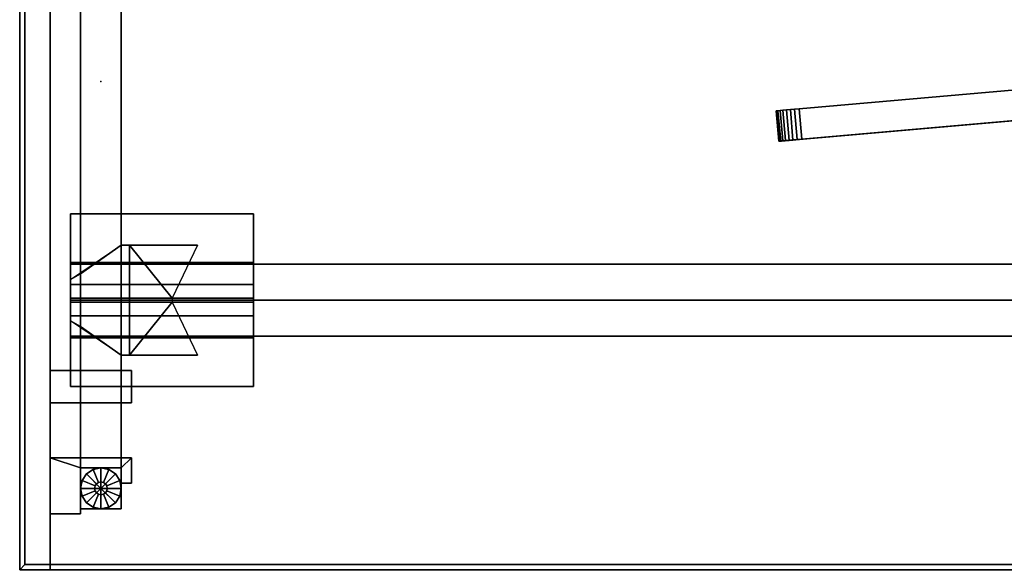
# Model space of a CAD drawing. Units: inches. Extents: x 0 to 216, y 0 to 157.
# Drawn here: x 0 to 24, y 48 to 62 of the extents above; entities that cross this region are included whole.
import ezdxf

# ---------------------------------------------------------------- set-up
doc = ezdxf.new("R2010")
doc.units = ezdxf.units.IN
doc.header["$MEASUREMENT"] = 0
for name, color, linetype in [('A-FURN', 7, 'Continuous'), ('AFUFU-2D-AC-AR-TX', 7, 'Continuous'), ('AFUFU-2D-EP-TX', 3, 'Continuous'), ('AFUFU-2D-LG-TX', 3, 'Continuous'), ('AFUFU-2D-RL-TX', 5, 'Continuous'), ('AFUFU-2D-TP-TX', 1, 'Continuous'), ('AFUFU-3D-AC-CA', 7, 'Continuous'), ('AFUFU-3D-AC-FR', 250, 'Continuous'), ('AFUFU-3D-AC-SC-1', 254, 'Continuous'), ('AFUFU-3D-CR', 3, 'Continuous'), ('AFUFU-3D-EL', 3, 'Continuous'), ('AFUFU-3D-EP-BK', 7, 'Continuous'), ('AFUFU-3D-EP-V', 6, 'Continuous'), ('AFUFU-3D-GL', 7, 'Continuous'), ('AFUFU-3D-RL', 5, 'Continuous'), ('AFUFU-3D-TP', 1, 'Continuous'), ('AFUFU-3D-TP-ED', 1, 'Continuous')]:
    doc.layers.add(name, color=color, linetype=linetype)
doc.styles.get("Standard").update_dxf_attribs({"font": 'arial.ttf'})

# ---------------------------------------------------------------- blocks, each defined once
blk = doc.blocks.new('3_YT7224L')
at = {"layer": 'AFUFU-3D-TP'}
blk.add_point((2, -12), dxfattribs=at)
at = {"layer": 'AFUFU-2D-TP-TX', "flags": 1}
for tag, height in [('CAPTG', 2.5), ('CAPPN', 0.001), ('CAPMG', 0.001), ('CAPMC', 0.001), ('CAPQT', 0.001), ('CAPDH', 0.001), ('CAPGC', 0.001)]:
    blk.add_attdef(tag, (0, 0), '', height=height, dxfattribs=at)
at = {"layer": 'AFUFU-3D-TP'}
mesh = blk.add_polyface(dxfattribs=at)
corners = [(0.125, -23.875), (71.875, -23.875), (71.875, -0.125), (0.125, -0.125)]
mesh.append_faces([[corners[k] for k in face] for face in [(0, 1, 2, 3)]])
mesh = blk.add_polyface(dxfattribs=at)
corners = [(0.125, -23.875, -1.25), (71.875, -23.875, -1.25), (71.875, -0.125, -1.25), (0.125, -0.125, -1.25)]
mesh.append_faces([[corners[k] for k in face] for face in [(0, 1, 2, 3)]])
at = {"layer": 'AFUFU-3D-TP-ED'}
mesh = blk.add_polyface(dxfattribs=at)
corners = [(0, 0), (72, 0), (72, 0, -1.25), (0, 0, -1.25), (72, -24), (0, -24), (0, -24, -1.25), (72, -24, -1.25), (0.125, -23.875), (0.125, -0.125), (71.875, -23.875), (71.875, -0.125), (0.125, -23.875, -1.25), (0.125, -0.125, -1.25), (71.875, -23.875, -1.25), (71.875, -0.125, -1.25)]
mesh.append_faces([[corners[k] for k in face] for face in [(0, 1, 2, 3), (4, 5, 6, 7), (3, 6, 5, 0), (7, 2, 1, 4), (8, 9, 0, 5), (5, 4, 10, 8), (10, 4, 1, 11), (11, 1, 0, 9), (6, 3, 13, 12), (12, 14, 7, 6), (15, 2, 7, 14), (13, 3, 2, 15)]])
blk = doc.blocks.new('3_YBRS69')
at = {"layer": 'AFUFU-3D-RL'}
blk.add_point((0, 0), dxfattribs=at)
at = {"layer": 'AFUFU-2D-RL-TX', "flags": 1}
for tag, height in [('CAPTG', 2.5), ('CAPPN', 0.001), ('CAPMG', 0.001), ('CAPMC', 0.001), ('CAPQT', 0.001), ('CAPDH', 0.001), ('CAPGC', 0.001)]:
    blk.add_attdef(tag, (0, 0), '', height=height, dxfattribs=at)
at = {"layer": 'AFUFU-3D-RL'}
mesh = blk.add_polyface(dxfattribs=at)
corners = [(-2.25, -0.884, -2.291), (67.25, -0.884, -2.291), (67.25, 0, -1.407), (-2.25, 0, -1.407), (67.25, 0.884, -2.291), (-2.25, 0.884, -2.291), (67.25, 0, -3.175), (-2.25, 0, -3.175)]
mesh.append_faces([[corners[k] for k in face] for face in [(0, 1, 2, 3), (3, 2, 4, 5), (5, 4, 6, 7), (7, 6, 1, 0), (7, 0, 3, 5), (6, 4, 2, 1)]])
blk = doc.blocks.new('3_SAPMADCLMPK')
at = {"layer": 'AFUFU-2D-AC-AR-TX', "flags": 1}
for tag, height in [('CAPTG', 2.5), ('CAPPN', 0.001), ('CAPMG', 0.001), ('CAPMC', 0.001), ('CAPQT', 0.001), ('CAPDH', 0.001), ('CAPGC', 0.001)]:
    blk.add_attdef(tag, (0, 0), '', height=height, dxfattribs=at)
at = {"layer": 'AFUFU-3D-AC-CA'}
mesh = blk.add_polyface(dxfattribs=at)
corners = [(-17.385, -12.722, 8.462), (-17.375, -12.721, 8.353), (-17.309, -13.468, 8.353), (-17.32, -13.469, 8.462), (-17.343, -12.718, 8.247), (-17.277, -13.465, 8.247), (-17.291, -12.713, 8.15), (-17.226, -13.46, 8.15), (-17.221, -12.707, 8.065), (-17.156, -13.454, 8.065), (-17.136, -12.7, 7.995), (-17.071, -13.447, 7.995), (-17.039, -12.691, 7.943), (-16.974, -13.438, 7.943), (-16.934, -12.682, 7.911), (-16.869, -13.429, 7.911), (-16.825, -12.673, 7.9), (-16.76, -13.42, 7.9), (-16.825, -12.673, 21.775), (-16.934, -12.682, 21.764), (-16.869, -13.429, 21.764), (-16.76, -13.42, 21.775), (-17.039, -12.691, 21.732), (-16.974, -13.438, 21.732), (-17.136, -12.7, 21.68), (-17.071, -13.447, 21.68), (-17.221, -12.707, 21.61), (-17.156, -13.454, 21.61), (-17.291, -12.713, 21.525), (-17.226, -13.46, 21.525), (-17.343, -12.718, 21.428), (-17.277, -13.465, 21.428), (-17.375, -12.721, 21.322), (-17.309, -13.468, 21.322), (-17.385, -12.722, 21.212), (-17.32, -13.469, 21.212), (-0.824, -11.273, 21.212), (-0.834, -11.274, 21.322), (-0.769, -12.021, 21.322), (-0.758, -12.02, 21.212), (-0.866, -11.276, 21.428), (-0.801, -12.024, 21.428), (-0.918, -11.281, 21.525), (-0.853, -12.028, 21.525), (-0.988, -11.287, 21.61), (-0.922, -12.034, 21.61), (-1.073, -11.294, 21.68), (-1.007, -12.042, 21.68), (-1.17, -11.303, 21.732), (-1.104, -12.05, 21.732), (-1.275, -11.312, 21.764), (-1.209, -12.059, 21.764), (-1.384, -11.322, 21.775), (-1.319, -12.069, 21.775), (-1.384, -11.322, 7.9), (-1.275, -11.312, 7.911), (-1.209, -12.059, 7.911), (-1.319, -12.069, 7.9), (-1.17, -11.303, 7.943), (-1.104, -12.05, 7.943), (-1.073, -11.294, 7.995), (-1.007, -12.042, 7.995), (-0.988, -11.287, 8.065), (-0.922, -12.034, 8.065), (-0.918, -11.281, 8.15), (-0.853, -12.028, 8.15), (-0.866, -11.276, 8.247), (-0.801, -12.024, 8.247), (-0.834, -11.274, 8.353), (-0.769, -12.021, 8.353), (-0.824, -11.273, 8.462), (-0.758, -12.02, 8.462), (-1.319, -12.069, 21.712), (-1.221, -12.06, 21.703), (-1.128, -12.052, 21.674), (-1.042, -12.045, 21.628), (-0.966, -12.038, 21.566), (-0.904, -12.033, 21.49), (-0.858, -12.029, 21.404), (-0.83, -12.026, 21.31), (-0.821, -12.025, 21.212), (-17.258, -13.463, 21.212), (-17.248, -13.462, 21.31), (-17.22, -13.46, 21.404), (-17.174, -13.456, 21.49), (-17.112, -13.451, 21.566), (-17.036, -13.444, 21.628), (-16.95, -13.436, 21.674), (-16.857, -13.428, 21.703), (-16.76, -13.42, 21.712), (-16.76, -13.42, 7.962), (-16.857, -13.428, 7.972), (-16.95, -13.436, 8.001), (-17.036, -13.444, 8.047), (-17.112, -13.451, 8.109), (-17.174, -13.456, 8.185), (-17.22, -13.46, 8.271), (-17.248, -13.462, 8.365), (-17.258, -13.463, 8.462), (-0.821, -12.025, 8.462), (-0.83, -12.026, 8.365), (-0.858, -12.029, 8.271), (-0.904, -12.033, 8.185), (-0.966, -12.038, 8.109), (-1.042, -12.045, 8.047), (-1.128, -12.052, 8.001), (-1.221, -12.06, 7.972), (-1.319, -12.069, 7.962)]
mesh.append_faces([[corners[k] for k in face] for face in [(0, 1, 2, 3), (1, 4, 5, 2), (4, 6, 7, 5), (6, 8, 9, 7), (8, 10, 11, 9), (10, 12, 13, 11), (12, 14, 15, 13), (14, 16, 17, 15), (18, 19, 20, 21), (19, 22, 23, 20), (22, 24, 25, 23), (24, 26, 27, 25), (26, 28, 29, 27), (28, 30, 31, 29), (30, 32, 33, 31), (32, 34, 35, 33), (36, 37, 38, 39), (37, 40, 41, 38), (40, 42, 43, 41), (42, 44, 45, 43), (44, 46, 47, 45), (46, 48, 49, 47), (48, 50, 51, 49), (50, 52, 53, 51), (18, 21, 53, 52), (54, 55, 56, 57), (55, 58, 59, 56), (58, 60, 61, 59), (60, 62, 63, 61), (62, 64, 65, 63), (64, 66, 67, 65), (66, 68, 69, 67), (68, 70, 71, 69), (36, 39, 71, 70), (0, 3, 35, 34), (17, 16, 54, 57)]])
mesh.append_faces([[corners[k] for k in face] for face in [(52, 54, 16, 18), (53, 72, 73, 51), (51, 73, 74, 49), (49, 74, 75, 47), (47, 75, 76, 45), (45, 76, 77, 43), (43, 77, 78, 41), (41, 78, 79, 38), (38, 79, 80, 39), (35, 81, 82, 33), (33, 82, 83, 31), (31, 83, 84, 29), (29, 84, 85, 27), (27, 85, 86, 25), (25, 86, 87, 23), (23, 87, 88, 20), (20, 88, 89, 21), (17, 90, 91, 15), (15, 91, 92, 13), (13, 92, 93, 11), (11, 93, 94, 9), (9, 94, 95, 7), (7, 95, 96, 5), (5, 96, 97, 2), (2, 97, 98, 3), (71, 99, 100, 69), (69, 100, 101, 67), (67, 101, 102, 65), (65, 102, 103, 63), (63, 103, 104, 61), (61, 104, 105, 59), (59, 105, 106, 56), (56, 106, 107, 57), (57, 107, 90, 17), (3, 98, 81, 35), (21, 89, 72, 53), (39, 80, 99, 71)]], dxfattribs={"vtx0": -1, "vtx2": -1})
mesh.append_faces([[corners[k] for k in face] for face in [(40, 37, 68, 66), (66, 64, 42, 40), (44, 42, 64, 62), (62, 60, 46, 44), (48, 46, 60, 58), (58, 55, 50, 48), (52, 50, 55, 54), (4, 1, 32, 30), (30, 28, 6, 4), (8, 6, 28, 26), (26, 24, 10, 8), (12, 10, 24, 22), (22, 19, 14, 12), (16, 14, 19, 18)]], dxfattribs={"vtx1": -1, "vtx3": -1})
mesh.append_faces([[corners[k] for k in face] for face in [(37, 36, 70, 68), (1, 0, 34, 32)]], dxfattribs={"vtx3": -1})
at = {"layer": 'AFUFU-3D-AC-FR'}
mesh = blk.add_polyface(dxfattribs=at)
corners = [(-16.635, -13.409, 8.587), (-17.258, -13.463, 8.462), (-17.248, -13.462, 8.365), (-17.22, -13.46, 8.271), (-17.174, -13.456, 8.185), (-17.112, -13.451, 8.109), (-17.036, -13.444, 8.047), (-16.95, -13.436, 8.001), (-16.857, -13.428, 7.972), (-16.76, -13.42, 7.962), (-1.443, -12.08, 8.587), (-1.319, -12.069, 7.962), (-1.221, -12.06, 7.972), (-1.128, -12.052, 8.001), (-1.042, -12.045, 8.047), (-0.966, -12.038, 8.109), (-0.904, -12.033, 8.185), (-0.858, -12.029, 8.271), (-0.83, -12.026, 8.365), (-0.821, -12.025, 8.462), (-1.443, -12.08, 21.087), (-0.821, -12.025, 21.212), (-0.83, -12.026, 21.31), (-0.858, -12.029, 21.404), (-0.904, -12.033, 21.49), (-0.966, -12.038, 21.566), (-1.042, -12.045, 21.628), (-1.128, -12.052, 21.674), (-1.221, -12.06, 21.703), (-1.319, -12.069, 21.712), (-16.635, -13.409, 21.087), (-16.76, -13.42, 21.712), (-16.857, -13.428, 21.703), (-16.95, -13.436, 21.674), (-17.036, -13.444, 21.628), (-17.112, -13.451, 21.566), (-17.174, -13.456, 21.49), (-17.22, -13.46, 21.404), (-17.248, -13.462, 21.31), (-17.258, -13.463, 21.212)]
mesh.append_faces([[corners[k] for k in face] for face in [(0, 9, 11, 10), (10, 19, 21, 20), (20, 29, 31, 30), (1, 0, 30, 39)]], dxfattribs={"vtx0": -1, "vtx2": -1})
mesh.append_faces([[corners[k] for k in face] for face in [(0, 1, 2, 3), (0, 5, 6, 7), (10, 11, 12, 13), (10, 15, 16, 17), (20, 21, 22, 23), (20, 25, 26, 27), (30, 31, 32, 33), (30, 35, 36, 37)]], dxfattribs={"vtx0": -1, "vtx3": -1})
mesh.append_faces([[corners[k] for k in face] for face in [(3, 4, 5, 0), (7, 8, 9, 0), (13, 14, 15, 10), (17, 18, 19, 10), (23, 24, 25, 20), (27, 28, 29, 20), (33, 34, 35, 30), (37, 38, 39, 30)]], dxfattribs={"vtx2": -1, "vtx3": -1})
at = {"layer": 'AFUFU-3D-AC-SC-1'}
mesh = blk.add_polyface(dxfattribs=at)
corners = [(-16.635, -13.409, 21.087), (-16.635, -13.409, 8.587), (-1.443, -12.08, 8.587), (-1.443, -12.08, 21.087)]
mesh.append_faces([[corners[k] for k in face] for face in [(0, 1, 2, 3)]])
blk = doc.blocks.new('3_YELDD24')
at = {"layer": 'AFUFU-3D-EL'}
blk.add_point((3.5, -17.375, 28.5), dxfattribs=at)
at = {"layer": 'AFUFU-2D-LG-TX', "flags": 1}
for tag, height in [('CAPTG', 2.5), ('CAPPN', 0.001), ('CAPMG', 0.001), ('CAPMC', 0.001), ('CAPQT', 0.001), ('CAPDH', 0.001), ('CAPGC', 0.001)]:
    blk.add_attdef(tag, (0, 0), '', height=height, dxfattribs=at)
at = {"layer": 'AFUFU-3D-CR'}
mesh = blk.add_polyface(dxfattribs=at)
corners = [(2.5, -18.725, 22.925), (2.7, -18.725, 22.925), (2.7, -18.725, 26.425), (2.5, -18.725, 26.425), (4.375, -18.725, 26.425), (2.5, -18.725, 25.125), (1.25, -17.885, 25.585), (1.5, -18.025, 25.125), (1.25, -17.885, 24.675), (1.5, -18.025, 24.675), (2.5, -16.025, 22.925), (2.7, -16.025, 22.925), (2.7, -16.025, 26.425), (2.5, -16.025, 26.425), (4.375, -16.025, 26.425), (2.5, -16.025, 25.125), (1.25, -16.865, 25.585), (1.5, -16.725, 25.125), (1.25, -16.865, 24.675), (1.5, -16.725, 24.675), (1.25, -15.25, 27.25), (5.75, -15.25, 27.25), (5.75, -16.45, 27.25), (1.25, -16.45, 27.25), (1.25, -15.25, 27.2), (5.75, -15.25, 27.2), (5.75, -17.325, 25.125), (1.25, -17.325, 25.125), (5.75, -16.491, 26.209), (5.75, -16.991, 26.709), (5.75, -15.45, 27.25), (1.25, -15.45, 27.25), (1.25, -16.991, 26.709), (1.25, -16.491, 26.209), (1.25, -19.5, 27.25), (5.75, -19.5, 27.25), (5.75, -18.3, 27.25), (1.25, -18.3, 27.25), (1.25, -19.5, 27.2), (5.75, -19.5, 27.2), (5.75, -17.425, 25.125), (1.25, -17.425, 25.125), (5.75, -18.259, 26.209), (5.75, -17.759, 26.709), (5.75, -19.3, 27.25), (1.25, -19.3, 27.25), (1.25, -17.759, 26.709), (1.25, -18.259, 26.209), (1.25, -17.375, 25.125), (1.25, -17.375, 25.325), (5.75, -17.375, 25.125), (5.75, -17.375, 25.325), (3.753, -17.425, 25.125), (3.753, -17.325, 25.125)]
mesh.append_faces([[corners[k] for k in face] for face in [(0, 1, 2, 3), (5, 3, 6, 7), (7, 6, 8, 9), (13, 12, 11, 10), (17, 16, 13, 15), (19, 18, 16, 17), (0, 10, 11, 1), (0, 5, 15, 10), (8, 18, 19, 9), (7, 17, 15, 5), (20, 21, 22, 23), (20, 24, 25, 21), (26, 25, 24, 27), (28, 29, 22, 30), (31, 23, 32, 33), (37, 36, 35, 34), (35, 39, 38, 34), (41, 38, 39, 40), (44, 36, 43, 42), (47, 46, 37, 45), (48, 34, 38, 41), (49, 45, 34, 48), (39, 35, 50, 40), (35, 44, 51, 50), (42, 47, 49, 51), (43, 46, 47, 42), (36, 37, 46, 43), (27, 24, 20, 48), (48, 20, 31, 49), (26, 50, 21, 25), (50, 51, 30, 21), (51, 49, 33, 28), (28, 33, 32, 29), (29, 32, 23, 22), (18, 8, 41, 27), (40, 26, 27, 41), (11, 53, 52, 1), (9, 19, 17, 7)]])
mesh.append_faces([[corners[k] for k in face] for face in [(4, 2, 1, 1), (11, 12, 14, 14), (6, 41, 8, 8), (27, 16, 18, 18), (52, 4, 1, 1), (11, 14, 53, 53)]], dxfattribs={"vtx2": -1})
at = {"layer": 'AFUFU-3D-EL'}
mesh = blk.add_polyface(dxfattribs=at)
corners = [(1.5, -22.5, 25.125), (2.5, -22.5, 25.125), (2.5, 26.25, 25.125), (1.5, 26.25, 25.125), (1.5, 25.25, 22.625), (1.5, -21.5, 22.625), (2.5, -21.5, 22.625), (2.5, 25.25, 22.625), (1.5, -22.5, 0.5), (2.5, -22.5, 0.5), (1.5, -21.5, 0.5), (2.5, -21.5, 0.5), (1.5, 26.25, 0.5), (2.5, 26.25, 0.5), (1.5, 25.25, 0.5), (2.5, 25.25, 0.5)]
mesh.append_faces([[corners[k] for k in face] for face in [(0, 1, 2, 3), (8, 9, 1, 0), (11, 10, 5, 6), (3, 2, 13, 12), (7, 4, 14, 15)]])
mesh.append_faces([[corners[k] for k in face] for face in [(0, 5, 10, 8), (6, 1, 9, 11)]], dxfattribs={"vtx0": -1})
mesh.append_faces([[corners[k] for k in face] for face in [(3, 4, 5, 0), (1, 6, 7, 2)]], dxfattribs={"vtx0": -1, "vtx2": -1})
mesh.append_faces([[corners[k] for k in face] for face in [(12, 14, 4, 3), (15, 13, 2, 7)]], dxfattribs={"vtx2": -1})
at = {"layer": 'AFUFU-3D-GL'}
mesh = blk.add_polyface(dxfattribs=at)
corners = [(2, -22), (2.5, -22), (2.462, -21.809), (2.354, -21.646), (2.156, -22, 0.375), (2.5, -22, 0.375), (2.462, -21.809, 0.375), (2.144, -21.94, 0.375), (2.354, -21.646, 0.375), (2.11, -21.89, 0.375), (2.144, -21.94, 0.5), (2.156, -22, 0.5), (2.11, -21.89, 0.5), (2.191, -21.538, 0.375), (2.06, -21.856, 0.375), (2, -21.5, 0.375), (2, -21.844, 0.375), (2.191, -21.538), (2, -21.5), (2.06, -21.856, 0.5), (2, -21.844, 0.5), (1.809, -21.538, 0.375), (1.94, -21.856, 0.375), (1.646, -21.646, 0.375), (1.89, -21.89, 0.375), (1.809, -21.538), (1.646, -21.646), (1.94, -21.856, 0.5), (1.89, -21.89, 0.5), (1.538, -21.809, 0.375), (1.856, -21.94, 0.375), (1.5, -22, 0.375), (1.844, -22, 0.375), (1.538, -21.809), (1.5, -22), (1.856, -21.94, 0.5), (1.844, -22, 0.5), (1.538, -22.191, 0.375), (1.856, -22.06, 0.375), (1.646, -22.354, 0.375), (1.89, -22.11, 0.375), (1.538, -22.191), (1.646, -22.354), (1.856, -22.06, 0.5), (1.89, -22.11, 0.5), (1.809, -22.462, 0.375), (1.94, -22.144, 0.375), (2, -22.5, 0.375), (2, -22.156, 0.375), (1.809, -22.462), (2, -22.5), (1.94, -22.144, 0.5), (2, -22.156, 0.5), (2.191, -22.462, 0.375), (2.06, -22.144, 0.375), (2.354, -22.354, 0.375), (2.11, -22.11, 0.375), (2.191, -22.462), (2.354, -22.354), (2.06, -22.144, 0.5), (2.11, -22.11, 0.5), (2.462, -22.191, 0.375), (2.144, -22.06, 0.375), (2.462, -22.191), (2.144, -22.06, 0.5)]
mesh.append_faces([[corners[k] for k in face] for face in [(5, 6, 2, 1), (6, 8, 3, 2), (11, 10, 7, 4), (10, 12, 9, 7), (8, 13, 17, 3), (13, 15, 18, 17), (12, 19, 14, 9), (19, 20, 16, 14), (15, 21, 25, 18), (21, 23, 26, 25), (20, 27, 22, 16), (27, 28, 24, 22), (23, 29, 33, 26), (29, 31, 34, 33), (28, 35, 30, 24), (35, 36, 32, 30), (31, 37, 41, 34), (37, 39, 42, 41), (36, 43, 38, 32), (43, 44, 40, 38), (39, 45, 49, 42), (45, 47, 50, 49), (44, 51, 46, 40), (51, 52, 48, 46), (47, 53, 57, 50), (53, 55, 58, 57), (52, 59, 54, 48), (59, 60, 56, 54), (55, 61, 63, 58), (61, 5, 1, 63), (60, 64, 62, 56), (64, 11, 4, 62)]])
mesh.append_faces([[corners[k] for k in face] for face in [(7, 6, 5, 4), (9, 8, 6, 7), (14, 13, 8, 9), (16, 15, 13, 14), (22, 21, 15, 16), (24, 23, 21, 22), (30, 29, 23, 24), (32, 31, 29, 30), (38, 37, 31, 32), (40, 39, 37, 38), (46, 45, 39, 40), (48, 47, 45, 46), (54, 53, 47, 48), (56, 55, 53, 54), (62, 61, 55, 56), (4, 5, 61, 62)]], dxfattribs={"vtx0": -1, "vtx2": -1})
mesh.append_faces([[corners[k] for k in face] for face in [(0, 1, 2, 3), (0, 3, 17, 18), (0, 18, 25, 26), (0, 26, 33, 34), (0, 34, 41, 42), (0, 42, 49, 50), (0, 50, 57, 58), (0, 58, 63, 1)]], dxfattribs={"vtx0": -1, "vtx3": -1})
blk = doc.blocks.new('3_YEP2652L')
at = {"layer": 'AFUFU-2D-EP-TX', "flags": 1}
for tag, height in [('CAPTG', 2.5), ('CAPPN', 0.001), ('CAPMG', 0.001), ('CAPMC', 0.001), ('CAPQT', 0.001), ('CAPDH', 0.001), ('CAPGC', 0.001)]:
    blk.add_attdef(tag, (0, 0), '', height=height, dxfattribs=at)
at = {"layer": 'AFUFU-3D-EP-BK'}
mesh = blk.add_polyface(dxfattribs=at)
corners = [(0.75, 4.1, -5.5), (0.75, 4.9, -5.5), (1.5, 4.9, -5.5), (1.5, 4.1, -5.5), (1.5, 4.9, -4.375), (1.5, 4.1, -4.375), (2.5, 4.9, -4.375), (2.5, 4.1, -4.375), (2.5, 4.9, -4.75), (2.5, 4.1, -4.75), (0.75, 4.1, -4.125), (2.75, 4.1, -4.125), (2.75, 4.9, -4.125), (0.75, 4.9, -4.125), (2.75, 4.1, -4.75), (2.75, 4.9, -4.75)]
mesh.append_faces([[corners[k] for k in face] for face in [(0, 1, 2, 3), (3, 2, 4, 5), (5, 4, 6, 7), (7, 6, 8, 9), (10, 11, 12, 13), (11, 14, 15, 12), (9, 8, 15, 14)]])
mesh.append_faces([[corners[k] for k in face] for face in [(11, 7, 9, 14), (5, 10, 0, 3), (13, 4, 2, 1), (6, 12, 15, 8)]], dxfattribs={"vtx0": -1})
mesh.append_faces([[corners[k] for k in face] for face in [(10, 5, 7, 11), (4, 13, 12, 6)]], dxfattribs={"vtx0": -1, "vtx2": -1})
mesh = blk.add_polyface(dxfattribs=at)
corners = [(0.75, 1.375, -26.725), (0.75, 1.375, -27.525), (1.5, 1.375, -27.525), (1.5, 1.375, -26.725), (1.5, 2.5, -27.525), (1.5, 2.5, -26.725), (2.5, 2.5, -27.525), (2.5, 2.5, -26.725), (2.5, 2.125, -27.525), (2.5, 2.125, -26.725), (0.75, 2.75, -26.725), (2.75, 2.75, -26.725), (2.75, 2.75, -27.525), (0.75, 2.75, -27.525), (2.75, 2.125, -26.725), (2.75, 2.125, -27.525)]
mesh.append_faces([[corners[k] for k in face] for face in [(0, 1, 2, 3), (3, 2, 4, 5), (5, 4, 6, 7), (7, 6, 8, 9), (10, 11, 12, 13), (11, 14, 15, 12), (9, 8, 15, 14)]])
mesh.append_faces([[corners[k] for k in face] for face in [(11, 7, 9, 14), (5, 10, 0, 3), (13, 4, 2, 1), (6, 12, 15, 8)]], dxfattribs={"vtx0": -1})
mesh.append_faces([[corners[k] for k in face] for face in [(10, 5, 7, 11), (4, 13, 12, 6)]], dxfattribs={"vtx0": -1, "vtx2": -1})
at = {"layer": 'AFUFU-3D-EP-V'}
mesh = blk.add_polyface(dxfattribs=at)
corners = [(0, 51.75, -29), (0, 0, -29), (0, 0, -2.5), (0, 51.75, -2.5), (0.75, 51.75, -29), (0.75, 0, -29), (0.75, 0, -2.5), (0.75, 51.75, -2.5)]
mesh.append_faces([[corners[k] for k in face] for face in [(0, 1, 2, 3), (7, 6, 5, 4), (2, 6, 7, 3), (0, 4, 5, 1), (6, 2, 1, 5), (4, 0, 3, 7)]])

msp = doc.modelspace()

# ---------------------------------------------------------------- block references
at = {"layer": 'A-FURN'}
for name, p in [('3_YELDD24', (0, 72)), ('3_YEP2652L', (0, 48, 28.5)), ('3_SAPMADCLMPK', (36, 72, 28.5)), ('3_YT7224L', (0, 72, 28.5)), ('3_YBRS69', (3.5, 54.625, 28.5))]:
    msp.add_blockref(name, p, dxfattribs=at)

doc.saveas('drawing.dxf')
